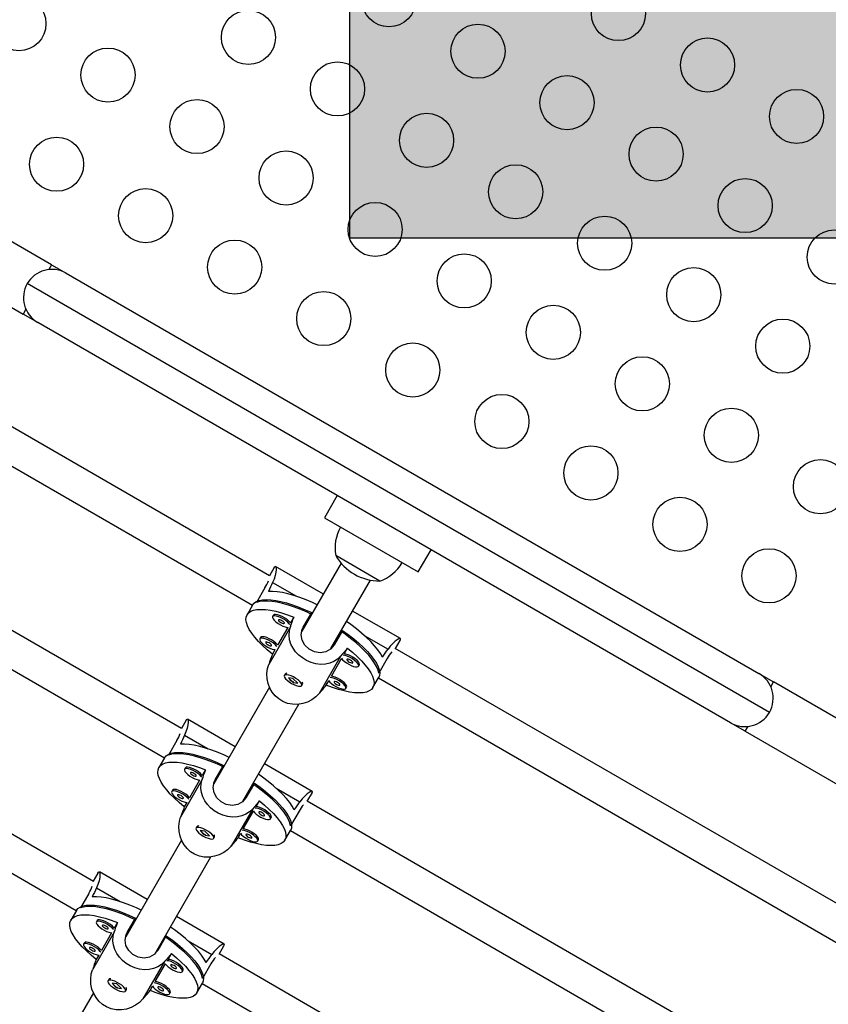
# Model space of a CAD drawing. Extents: x 1631 to 2613, y 1791 to 2459.
# Drawn here: x 1963 to 1978, y 2087 to 2105 of the extents above; entities that cross this region are included whole.
import ezdxf

# ---------------------------------------------------------------- set-up
doc = ezdxf.new("R2010")
doc.units = 0
doc.header["$LTSCALE"] = 0.125
doc.header["$MEASUREMENT"] = 0
doc.layers.add('CONTOUR', color=7, linetype='CONTINUOUS')
doc.layers.add('HAUTEUR-PLATE-FORME', color=7, linetype='CONTINUOUS')

msp = doc.modelspace()

# ---------------------------------------------------------------- hatches: boundary and pattern name
at = {"layer": 'HAUTEUR-PLATE-FORME', "true_color": 0xfcfcfc}
msp.add_hatch(color=7, dxfattribs=at).paths.add_polyline_path([(1969.29789, 2116.37818), (1987.5332, 2116.37818), (1987.5332, 2101.097), (1969.29789, 2101.097)])

# ---------------------------------------------------------------- linework, layer by layer
at = {"layer": 'CONTOUR'}
for p, q in [((1963.78641, 2100.60762), (1951.39082, 2107.76422)), ((1950.86582, 2106.85489), (1963.26141, 2099.69829)), ((1963.78641, 2100.60762), (1963.73484, 2100.5183)), ((1963.78641, 2100.60762), (1964.05705, 2100.45137)), ((1964.05705, 2100.45137), (1976.85794, 2093.06077)), ((1977.0501, 2092.34361), (1963.33988, 2100.25921)), ((1967.81704, 2094.86245), (1959.02249, 2099.93998)), ((1963.31298, 2099.78761), (1963.26141, 2099.69829)), ((1963.53205, 2099.54204), (1963.26141, 2099.69829)), ((1976.33294, 2092.15144), (1963.53205, 2099.54204)), ((1958.74889, 2099.37626), (1967.5012, 2094.32312)), ((1966.1892, 2092.04295), (1957.92821, 2096.81243)), ((1957.64637, 2096.25347), (1965.87336, 2091.50361)), ((1969.06647, 2096.34674), (1968.82897, 2095.93538)), ((1968.82897, 2095.93538), (1970.56102, 2094.93538)), ((1970.56102, 2094.93538), (1970.79852, 2095.34674)), ((1969.85094, 2094.768), (1969.03904, 2095.23675)), ((1967.90121, 2095.01596), (1967.8137, 2094.86438)), ((1968.8092, 2094.52614), (1967.92683, 2095.03558)), ((1969.13855, 2095.0966), (1968.41319, 2093.84024)), ((1968.95012, 2093.52023), (1969.67982, 2094.7841)), ((1967.73131, 2094.64034), (1967.57619, 2094.37165)), ((1967.87279, 2094.74144), (1968.31193, 2094.48791)), ((1967.50232, 2094.32507), (1967.39891, 2094.14594)), ((1967.88744, 2094.13802), (1967.87267, 2094.11243)), ((1968.26275, 2094.10385), (1968.20098, 2093.99688)), ((1968.43887, 2093.91597), (1968.594, 2094.18466)), ((1970.23283, 2093.70421), (1969.35046, 2094.21364)), ((1968.20002, 2093.92314), (1967.79921, 2093.22892)), ((1968.15167, 2093.91147), (1967.96358, 2093.58568)), ((1968.42279, 2093.88287), (1968.43405, 2093.87637)), ((1967.65004, 2093.72682), (1967.63526, 2093.70123)), ((1969.16233, 2093.85653), (1969.0072, 2093.58785)), ((1969.56599, 2093.76388), (1970.00512, 2093.51034)), ((1964.56135, 2089.22345), (1956.84144, 2093.68054)), ((1968.97532, 2093.56387), (1968.98314, 2093.55935)), ((1969.19621, 2093.42228), (1969.25798, 2093.52926)), ((1978.93286, 2088.44473), (1970.1378, 2093.52256)), ((1970.14114, 2093.52063), (1970.22866, 2093.67221)), ((1967.91427, 2093.50027), (1967.86728, 2093.41888)), ((1969.13284, 2093.38457), (1968.73203, 2092.69035)), ((1968.95881, 2093.01108), (1969.1469, 2093.33687)), ((1969.9883, 2093.33726), (1969.83318, 2093.06858)), ((1969.46045, 2093.19573), (1969.47522, 2093.22132)), ((1956.54327, 2093.131), (1964.24551, 2088.68411)), ((1968.10182, 2093.05092), (1968.08704, 2093.02534)), ((1968.12609, 2093.06418), (1968.12226, 2093.06339)), ((1968.24701, 2092.96974), (1968.16292, 2092.98184)), ((1968.16292, 2092.98184), (1968.25184, 2092.89343)), ((1968.33593, 2092.88133), (1968.24701, 2092.96974)), ((1969.72635, 2092.80219), (1969.82977, 2092.98132)), ((1969.82864, 2092.97937), (1978.58095, 2087.92622)), ((1976.85794, 2093.06077), (1977.12857, 2092.90452)), ((1967.81608, 2092.80601), (1966.78535, 2091.02074)), ((1968.25498, 2092.89889), (1968.25184, 2092.89343)), ((1968.25184, 2092.89343), (1968.33593, 2092.88133)), ((1968.4118, 2092.83784), (1968.42658, 2092.86342)), ((1968.42716, 2092.88736), (1968.42592, 2092.89108)), ((1968.86251, 2092.84428), (1968.9095, 2092.92567)), ((1969.22304, 2092.78453), (1969.23781, 2092.81012)), ((1977.077, 2092.8152), (1977.12857, 2092.90452)), ((1989.52417, 2085.74792), (1977.12857, 2092.90452)), ((1967.32228, 2090.70073), (1968.35761, 2092.49396)), ((1966.27337, 2092.19646), (1966.18586, 2092.04488)), ((1967.18136, 2091.70664), (1966.29899, 2092.21608)), ((1976.60357, 2091.99519), (1976.33294, 2092.15144)), ((1976.60357, 2091.99519), (1976.65514, 2092.08451)), ((1966.24495, 2091.92194), (1966.68409, 2091.66841)), ((1976.60357, 2091.99519), (1988.99917, 2084.83859)), ((1966.10347, 2091.82083), (1965.94835, 2091.55215)), ((1965.87448, 2091.50556), (1965.77106, 2091.32644)), ((1966.81103, 2091.09647), (1966.96616, 2091.36515)), ((1968.60499, 2090.8847), (1967.72262, 2091.39414)), ((1966.2596, 2091.31852), (1966.24483, 2091.29293)), ((1966.63491, 2091.28435), (1966.57314, 2091.17737)), ((1966.57217, 2091.10364), (1966.17137, 2090.40942)), ((1966.52383, 2091.09197), (1966.33574, 2090.76617)), ((1966.79495, 2091.06337), (1966.80621, 2091.05686)), ((1967.53449, 2091.03703), (1967.37936, 2090.76834)), ((1966.02219, 2090.90732), (1966.00742, 2090.88173)), ((1967.93815, 2090.94438), (1968.37728, 2090.69084)), ((1968.5133, 2090.70113), (1968.60081, 2090.85271)), ((1966.28643, 2090.68077), (1966.23944, 2090.59938)), ((1967.34748, 2090.74436), (1967.3553, 2090.73984)), ((1967.56837, 2090.60278), (1967.63014, 2090.70975)), ((1976.76953, 2085.93439), (1968.50996, 2090.70306)), ((1967.505, 2090.56507), (1967.10419, 2089.87085)), ((1967.33097, 2090.19158), (1967.51906, 2090.51737)), ((1968.36046, 2090.51776), (1968.20534, 2090.24908)), ((1966.47398, 2090.23142), (1966.4592, 2090.20583)), ((1966.49825, 2090.24468), (1966.49442, 2090.24389)), ((1967.8326, 2090.37622), (1967.84738, 2090.40181)), ((1966.61917, 2090.15024), (1966.53507, 2090.16234)), ((1966.53507, 2090.16234), (1966.624, 2090.07393)), ((1966.70809, 2090.06183), (1966.61917, 2090.15024)), ((1966.62714, 2090.07938), (1966.624, 2090.07393)), ((1966.624, 2090.07393), (1966.70809, 2090.06183)), ((1966.79932, 2090.06786), (1966.79808, 2090.07157)), ((1967.23467, 2090.02478), (1967.28166, 2090.10617)), ((1968.09851, 2089.98269), (1968.20192, 2090.16181)), ((1968.2008, 2090.15986), (1976.42778, 2085.41001)), ((1966.18824, 2089.9865), (1965.15751, 2088.20124)), ((1966.78396, 2090.01833), (1966.79874, 2090.04392)), ((1967.5952, 2089.96503), (1967.60997, 2089.99061)), ((1965.69444, 2087.88122), (1966.72977, 2089.67446)), ((1964.64553, 2089.37696), (1964.55801, 2089.22538)), ((1965.55352, 2088.88714), (1964.67115, 2089.39657)), ((1964.47563, 2089.00133), (1964.32051, 2088.73265)), ((1964.61711, 2089.10244), (1965.05625, 2088.8489)), ((1964.24664, 2088.68606), (1964.14322, 2088.50694)), ((1964.63176, 2088.49901), (1964.61699, 2088.47343)), ((1965.00706, 2088.46485), (1964.9453, 2088.35787)), ((1965.18319, 2088.27697), (1965.33832, 2088.54565)), ((1966.97715, 2088.0652), (1966.09478, 2088.57464)), ((1964.94433, 2088.28413), (1964.54353, 2087.58992)), ((1964.89599, 2088.27246), (1964.7079, 2087.94667)), ((1965.16711, 2088.24386), (1965.17837, 2088.23736)), ((1964.39435, 2088.08782), (1964.37958, 2088.06223)), ((1965.90665, 2088.21752), (1965.75152, 2087.94884)), ((1966.3103, 2088.12487), (1966.74944, 2087.87134)), ((1965.71963, 2087.92486), (1965.72746, 2087.92034)), ((1965.94053, 2087.78327), (1966.0023, 2087.89025)), ((1974.60203, 2083.42646), (1966.88212, 2087.88355)), ((1966.88546, 2087.88163), (1966.97297, 2088.03321)), ((1964.65859, 2087.86126), (1964.6116, 2087.77988)), ((1965.87716, 2087.74557), (1965.47635, 2087.05135)), ((1965.70313, 2087.37207), (1965.89122, 2087.69787)), ((1966.73262, 2087.69826), (1966.5775, 2087.42957)), ((1966.20476, 2087.55672), (1966.21954, 2087.58231)), ((1964.84614, 2087.41192), (1964.83136, 2087.38633)), ((1964.87041, 2087.42518), (1964.86658, 2087.42439)), ((1964.99133, 2087.33073), (1964.90723, 2087.34283)), ((1964.90723, 2087.34283), (1964.99615, 2087.25443)), ((1965.08025, 2087.24233), (1964.99133, 2087.33073)), ((1966.47067, 2087.16319), (1966.57408, 2087.34231)), ((1966.57296, 2087.34036), (1974.2752, 2082.89347)), ((1964.5604, 2087.167), (1963.52967, 2085.38173)), ((1964.9993, 2087.25988), (1964.99615, 2087.25443)), ((1964.99615, 2087.25443), (1965.08025, 2087.24233)), ((1965.15612, 2087.19883), (1965.1709, 2087.22442)), ((1965.17148, 2087.24835), (1965.17024, 2087.25207)), ((1965.60683, 2087.20528), (1965.65382, 2087.28667)), ((1965.96736, 2087.14552), (1965.98213, 2087.17111))]:
    msp.add_line(p, q, dxfattribs=at)
at = {"layer": 'CONTOUR', "flags": 128}
for points in [[(1967.90103, 2095.01437), (1967.91042, 2095.02925), (1967.9223, 2095.0369), (1967.93134, 2095.03027), (1967.93699, 2095.0106), (1967.93828, 2094.97677), (1967.93368, 2094.93121), (1967.921, 2094.87209), (1967.89916, 2094.80406), (1967.87279, 2094.74144)], [(1967.50232, 2094.32507), (1967.53059, 2094.36011), (1967.57064, 2094.38782), (1967.62203, 2094.40792), (1967.68425, 2094.42019), (1967.75665, 2094.42452), (1967.83847, 2094.42085), (1967.92887, 2094.40922), (1968.02691, 2094.38976), (1968.13157, 2094.36266), (1968.24178, 2094.32821), (1968.35638, 2094.28676), (1968.4742, 2094.23874), (1968.594, 2094.18466)], [(1968.6968, 2094.33146), (1968.61047, 2094.37139), (1968.49082, 2094.42226), (1968.37394, 2094.46664), (1968.26108, 2094.50408), (1968.1534, 2094.53418), (1968.05206, 2094.55663), (1967.95811, 2094.57118), (1967.87254, 2094.57769), (1967.79626, 2094.57608)], [(1967.86728, 2093.41888), (1967.77274, 2093.49799), (1967.68652, 2093.57686), (1967.60952, 2093.65463), (1967.54255, 2093.73051), (1967.48632, 2093.80369), (1967.44141, 2093.8734), (1967.4083, 2093.93891), (1967.38734, 2093.99953), (1967.37875, 2094.05462), (1967.38262, 2094.10359), (1967.39891, 2094.14594), (1967.42744, 2094.18122), (1967.46792, 2094.20906), (1967.51992, 2094.22917), (1967.5829, 2094.24132), (1967.65618, 2094.2454), (1967.73901, 2094.24137), (1967.8305, 2094.22926), (1967.9297, 2094.2092), (1968.03556, 2094.1814), (1968.14697, 2094.14617), (1968.26275, 2094.10385)], [(1968.59338, 2094.15234), (1968.50979, 2094.19104), (1968.39099, 2094.24169), (1968.27489, 2094.28596), (1968.16268, 2094.32341), (1968.05554, 2094.35365), (1967.95458, 2094.37637), (1967.86084, 2094.39132), (1967.77529, 2094.39836), (1967.69882, 2094.3974), (1967.63222, 2094.38847), (1967.57619, 2094.37165)], [(1967.87267, 2094.11243), (1967.87045, 2094.09469), (1967.88045, 2094.07131), (1967.90191, 2094.04403), (1967.93324, 2094.01487), (1967.97213, 2093.986), (1968.01568, 2093.95954), (1968.06067, 2093.93747), (1968.10375, 2093.92143), (1968.14175, 2093.9126), (1968.15783, 2093.91111)], [(1968.18959, 2093.96613), (1968.18027, 2093.97932), (1968.15362, 2094.00781), (1968.11818, 2094.0371), (1968.07658, 2094.06503), (1968.03189, 2094.08952), (1967.98744, 2094.10875), (1967.94652, 2094.12131), (1967.91217, 2094.12625), (1967.88692, 2094.12322), (1967.87267, 2094.11243)], [(1968.20098, 2093.99688), (1968.19504, 2094.00491), (1968.1684, 2094.0334), (1968.13296, 2094.06269), (1968.09135, 2094.09061), (1968.04667, 2094.1151), (1968.00222, 2094.13434), (1967.96129, 2094.1469), (1967.92694, 2094.15184), (1967.9017, 2094.14881), (1967.88744, 2094.13802)], [(1967.98092, 2094.04993), (1967.98115, 2094.04081), (1967.98958, 2094.02832), (1968.00493, 2094.01436), (1968.02487, 2094.00106), (1968.04636, 2093.99044), (1968.06613, 2093.98412), (1968.08116, 2093.98307), (1968.08917, 2093.98743), (1968.08895, 2093.99655), (1968.08051, 2094.00904), (1968.06516, 2094.023), (1968.04522, 2094.0363), (1968.02373, 2094.04692), (1968.00397, 2094.05324), (1967.98893, 2094.0543), (1967.98092, 2094.04993)], [(1969.13284, 2093.38457), (1969.07289, 2093.3271), (1969.0044, 2093.28241), (1968.92926, 2093.25133), (1968.84892, 2093.23367), (1968.76061, 2093.22967), (1968.67027, 2093.24022), (1968.58175, 2093.26458), (1968.49609, 2093.30185), (1968.42145, 2093.34729), (1968.35387, 2093.40157), (1968.29633, 2093.46212), (1968.24882, 2093.52834), (1968.21085, 2093.60296), (1968.18618, 2093.68105), (1968.17564, 2093.766), (1968.18162, 2093.85167), (1968.20002, 2093.92314)], [(1969.0072, 2093.58785), (1968.94198, 2093.51058), (1968.85462, 2093.46181), (1968.75191, 2093.44532), (1968.64417, 2093.46341), (1968.54639, 2093.51265), (1968.46915, 2093.58547), (1968.41847, 2093.67589), (1968.40079, 2093.77752), (1968.42082, 2093.87883), (1968.43887, 2093.91597)], [(1969.90018, 2093.36138), (1969.86343, 2093.42825), (1969.81501, 2093.4991), (1969.75543, 2093.57318), (1969.68532, 2093.64973), (1969.60542, 2093.72792), (1969.51656, 2093.80695), (1969.41969, 2093.88597), (1969.31581, 2093.96416), (1969.23806, 2094.01896)], [(1967.63526, 2093.70123), (1967.63305, 2093.68349), (1967.64304, 2093.66012), (1967.6645, 2093.63284), (1967.69584, 2093.60368), (1967.73472, 2093.5748), (1967.77827, 2093.54834), (1967.82326, 2093.52627), (1967.86635, 2093.51023), (1967.90434, 2093.5014), (1967.92043, 2093.49992)], [(1967.95219, 2093.55493), (1967.94286, 2093.56812), (1967.91622, 2093.59661), (1967.88078, 2093.6259), (1967.83917, 2093.65383), (1967.79449, 2093.67832), (1967.75004, 2093.69755), (1967.70912, 2093.71011), (1967.67476, 2093.71505), (1967.64952, 2093.71202), (1967.63526, 2093.70123)], [(1967.96358, 2093.58568), (1967.95764, 2093.59371), (1967.93099, 2093.6222), (1967.89555, 2093.65149), (1967.85395, 2093.67942), (1967.80926, 2093.70391), (1967.76481, 2093.72314), (1967.72389, 2093.7357), (1967.68953, 2093.74064), (1967.66429, 2093.73761), (1967.65004, 2093.72682)], [(1969.83318, 2093.06858), (1969.81973, 2093.12552), (1969.79416, 2093.18766), (1969.75675, 2093.25436), (1969.70789, 2093.32493), (1969.64807, 2093.39863), (1969.57791, 2093.47471), (1969.49815, 2093.55238), (1969.40962, 2093.63082), (1969.31322, 2093.70924), (1969.20996, 2093.7868), (1969.13465, 2093.83984)], [(1969.16233, 2093.85653), (1969.26907, 2093.77982), (1969.36956, 2093.7018), (1969.46276, 2093.62328), (1969.5477, 2093.54506), (1969.6235, 2093.46797), (1969.68937, 2093.39279), (1969.74464, 2093.32032), (1969.78873, 2093.25129), (1969.82118, 2093.18644), (1969.84166, 2093.12642), (1969.84995, 2093.07186), (1969.84598, 2093.02332), (1969.82977, 2092.98132)], [(1970.22737, 2093.67126), (1970.23556, 2093.68683), (1970.23624, 2093.70094), (1970.22599, 2093.70546), (1970.20612, 2093.70052), (1970.17618, 2093.68472), (1970.13903, 2093.65795), (1970.09416, 2093.61741), (1970.04617, 2093.56449), (1970.00512, 2093.51034)], [(1967.74352, 2093.63873), (1967.74374, 2093.62961), (1967.75217, 2093.61712), (1967.76753, 2093.60316), (1967.78747, 2093.58986), (1967.80896, 2093.57924), (1967.82872, 2093.57293), (1967.84375, 2093.57187), (1967.85177, 2093.57623), (1967.85154, 2093.58536), (1967.84311, 2093.59785), (1967.82775, 2093.6118), (1967.80782, 2093.6251), (1967.78633, 2093.63572), (1967.76656, 2093.64204), (1967.75153, 2093.6431), (1967.74352, 2093.63873)], [(1969.25798, 2093.52926), (1969.35251, 2093.45014), (1969.43873, 2093.37128), (1969.51573, 2093.2935), (1969.5827, 2093.21762), (1969.63894, 2093.14444), (1969.68385, 2093.07473), (1969.71695, 2093.00922), (1969.73791, 2092.94861), (1969.7465, 2092.89352), (1969.74264, 2092.84455), (1969.72635, 2092.80219), (1969.69781, 2092.76691), (1969.65733, 2092.73907), (1969.60533, 2092.71897), (1969.54236, 2092.70682), (1969.46907, 2092.70273), (1969.38625, 2092.70677), (1969.29475, 2092.71888), (1969.19555, 2092.73894), (1969.0897, 2092.76673), (1968.97829, 2092.80197), (1968.86251, 2092.84428)], [(1969.14352, 2093.34203), (1969.16493, 2093.31483), (1969.19626, 2093.28567), (1969.23514, 2093.25679), (1969.2787, 2093.23034), (1969.32368, 2093.20827), (1969.36677, 2093.19222), (1969.40476, 2093.18339), (1969.43484, 2093.18243), (1969.45478, 2093.1894), (1969.46309, 2093.2038), (1969.45916, 2093.22455), (1969.44329, 2093.25012), (1969.41664, 2093.2786), (1969.3812, 2093.3079), (1969.3396, 2093.33582), (1969.29491, 2093.36031), (1969.25046, 2093.37955), (1969.20954, 2093.3921), (1969.17528, 2093.39704)], [(1969.47522, 2093.22132), (1969.47786, 2093.22939), (1969.47394, 2093.25014), (1969.45806, 2093.27571), (1969.43142, 2093.30419), (1969.39598, 2093.33348), (1969.35437, 2093.36141), (1969.30969, 2093.3859), (1969.26523, 2093.40514), (1969.22431, 2093.41769), (1969.19621, 2093.42228)], [(1969.24394, 2093.32073), (1969.24417, 2093.31161), (1969.2526, 2093.29911), (1969.26795, 2093.28516), (1969.28789, 2093.27186), (1969.30938, 2093.26124), (1969.32914, 2093.25492), (1969.34418, 2093.25386), (1969.35219, 2093.25823), (1969.35197, 2093.26735), (1969.34353, 2093.27984), (1969.32818, 2093.2938), (1969.30824, 2093.3071), (1969.28675, 2093.31772), (1969.26699, 2093.32404), (1969.25195, 2093.32509), (1969.24394, 2093.32073)], [(1968.73203, 2092.69035), (1968.66887, 2092.6273), (1968.59558, 2092.57432), (1968.51467, 2092.53322), (1968.42817, 2092.50492), (1968.33372, 2092.49026), (1968.23817, 2092.4918), (1968.14606, 2092.50996), (1968.05871, 2092.54428), (1967.9844, 2092.5903), (1967.91893, 2092.64822), (1967.86501, 2092.71506), (1967.8223, 2092.78958), (1967.7902, 2092.87437), (1967.77165, 2092.96306), (1967.76716, 2093.05849), (1967.77805, 2093.15267), (1967.79921, 2093.22892)], [(1968.37557, 2092.91344), (1968.3421, 2092.94273), (1968.30176, 2092.9712), (1968.25754, 2092.99673), (1968.21272, 2093.01743), (1968.17062, 2093.03176), (1968.13436, 2093.03866), (1968.10664, 2093.03762), (1968.0895, 2093.02872), (1968.08423, 2093.01261), (1968.09121, 2092.9905), (1968.10992, 2092.96401), (1968.13898, 2092.93512), (1968.17623, 2092.90597), (1968.21891, 2092.87871), (1968.26385, 2092.85538), (1968.30772, 2092.8377), (1968.34727, 2092.82698), (1968.37956, 2092.82402), (1968.4022, 2092.82904), (1968.41351, 2092.84166), (1968.41265, 2092.86096), (1968.39968, 2092.88549), (1968.37557, 2092.91344)], [(1968.90611, 2092.93083), (1968.92752, 2092.90363), (1968.95885, 2092.87447), (1968.99774, 2092.84559), (1969.04129, 2092.81914), (1969.08628, 2092.79707), (1969.12937, 2092.78103), (1969.16736, 2092.77219), (1969.19744, 2092.77123), (1969.21737, 2092.7782), (1969.22568, 2092.7926), (1969.22176, 2092.81335), (1969.20588, 2092.83892), (1969.17924, 2092.8674), (1969.1438, 2092.8967), (1969.10219, 2092.92462), (1969.05751, 2092.94911), (1969.01305, 2092.96835), (1968.97213, 2092.9809), (1968.93788, 2092.98585)], [(1969.23781, 2092.81012), (1969.24046, 2092.81819), (1969.23653, 2092.83894), (1969.22066, 2092.86451), (1969.19401, 2092.89299), (1969.15857, 2092.92229), (1969.11697, 2092.95021), (1969.07228, 2092.9747), (1969.02783, 2092.99394), (1968.98691, 2093.00649), (1968.95881, 2093.01108)], [(1968.2622, 2092.89854), (1968.25724, 2092.90019), (1968.23712, 2092.91027)], [(1969.00653, 2092.90953), (1969.00676, 2092.90041), (1969.01519, 2092.88792), (1969.03055, 2092.87396), (1969.05049, 2092.86066), (1969.07197, 2092.85004), (1969.09174, 2092.84372), (1969.10677, 2092.84266), (1969.11479, 2092.84703), (1969.11456, 2092.85615), (1969.10613, 2092.86864), (1969.09077, 2092.8826), (1969.07083, 2092.8959), (1969.04935, 2092.90652), (1969.02958, 2092.91284), (1969.01455, 2092.91389), (1969.00653, 2092.90953)], [(1966.27319, 2092.19487), (1966.28258, 2092.20975), (1966.29446, 2092.21739), (1966.3035, 2092.21077), (1966.30915, 2092.1911), (1966.31044, 2092.15727), (1966.30584, 2092.11171), (1966.29316, 2092.05258), (1966.27132, 2091.98456), (1966.24495, 2091.92194)], [(1967.06896, 2091.51195), (1966.98263, 2091.55189), (1966.86298, 2091.60275), (1966.7461, 2091.64714), (1966.63324, 2091.68458), (1966.52556, 2091.71468), (1966.42422, 2091.73712), (1966.33027, 2091.75168), (1966.2447, 2091.75819), (1966.16842, 2091.75658)], [(1965.87448, 2091.50556), (1965.90275, 2091.5406), (1965.9428, 2091.56832), (1965.99419, 2091.58842), (1966.05641, 2091.60069), (1966.12881, 2091.60502), (1966.21063, 2091.60135), (1966.30103, 2091.58972), (1966.39907, 2091.57026), (1966.50373, 2091.54316), (1966.61394, 2091.5087), (1966.72854, 2091.46726), (1966.84636, 2091.41924), (1966.96616, 2091.36515)], [(1966.96554, 2091.33283), (1966.88195, 2091.37154), (1966.76315, 2091.42218), (1966.64705, 2091.46646), (1966.53484, 2091.50391), (1966.4277, 2091.53415), (1966.32674, 2091.55687), (1966.233, 2091.57182), (1966.14745, 2091.57885), (1966.07098, 2091.5779), (1966.00438, 2091.56897), (1965.94835, 2091.55215)], [(1966.23944, 2090.59938), (1966.1449, 2090.67849), (1966.05868, 2090.75735), (1965.98168, 2090.83513), (1965.91471, 2090.91101), (1965.85848, 2090.98419), (1965.81357, 2091.0539), (1965.78046, 2091.11941), (1965.7595, 2091.18003), (1965.75091, 2091.23511), (1965.75478, 2091.28409), (1965.77106, 2091.32644), (1965.7996, 2091.36172), (1965.84008, 2091.38956), (1965.89208, 2091.40966), (1965.95506, 2091.42182), (1966.02834, 2091.4259), (1966.11117, 2091.42187), (1966.20266, 2091.40976), (1966.30186, 2091.3897), (1966.40772, 2091.3619), (1966.51912, 2091.32666), (1966.63491, 2091.28435)], [(1966.57314, 2091.17737), (1966.5672, 2091.18541), (1966.54056, 2091.21389), (1966.50512, 2091.24319), (1966.46351, 2091.27111), (1966.41883, 2091.2956), (1966.37438, 2091.31484), (1966.33345, 2091.32739), (1966.2991, 2091.33234), (1966.27386, 2091.3293), (1966.2596, 2091.31852)], [(1966.24483, 2091.29293), (1966.24261, 2091.27519), (1966.25261, 2091.25181), (1966.27407, 2091.22453), (1966.3054, 2091.19537), (1966.34429, 2091.16649), (1966.38784, 2091.14004), (1966.43282, 2091.11797), (1966.47591, 2091.10192), (1966.5139, 2091.09309), (1966.52999, 2091.09161)], [(1966.56175, 2091.14663), (1966.55243, 2091.15982), (1966.52578, 2091.1883), (1966.49034, 2091.2176), (1966.44874, 2091.24552), (1966.40405, 2091.27001), (1966.3596, 2091.28925), (1966.31868, 2091.3018), (1966.28432, 2091.30675), (1966.25908, 2091.30371), (1966.24483, 2091.29293)], [(1966.35308, 2091.23043), (1966.35331, 2091.22131), (1966.36174, 2091.20881), (1966.37709, 2091.19486), (1966.39703, 2091.18156), (1966.41852, 2091.17094), (1966.43829, 2091.16462), (1966.45332, 2091.16356), (1966.46133, 2091.16793), (1966.46111, 2091.17705), (1966.45267, 2091.18954), (1966.43732, 2091.2035), (1966.41738, 2091.2168), (1966.39589, 2091.22742), (1966.37613, 2091.23374), (1966.36109, 2091.23479), (1966.35308, 2091.23043)], [(1968.27234, 2090.54188), (1968.23559, 2090.60874), (1968.18717, 2090.67959), (1968.12759, 2090.75368), (1968.05748, 2090.83022), (1967.97758, 2090.90842), (1967.88872, 2090.98745), (1967.79184, 2091.06647), (1967.68797, 2091.14466), (1967.61022, 2091.19945)], [(1967.505, 2090.56507), (1967.44505, 2090.50759), (1967.37656, 2090.4629), (1967.30142, 2090.43182), (1967.22108, 2090.41416), (1967.13277, 2090.41016), (1967.04243, 2090.42072), (1966.9539, 2090.44507), (1966.86825, 2090.48235), (1966.7936, 2090.52778), (1966.72603, 2090.58206), (1966.66849, 2090.64262), (1966.62098, 2090.70884), (1966.58301, 2090.78346), (1966.55834, 2090.86155), (1966.5478, 2090.9465), (1966.55377, 2091.03216), (1966.57217, 2091.10364)], [(1967.37936, 2090.76834), (1967.31414, 2090.69108), (1967.22678, 2090.64231), (1967.12407, 2090.62582), (1967.01633, 2090.64391), (1966.91855, 2090.69315), (1966.84131, 2090.76597), (1966.79063, 2090.85639), (1966.77295, 2090.95802), (1966.79298, 2091.05932), (1966.81103, 2091.09647)], [(1968.20534, 2090.24908), (1968.19189, 2090.30601), (1968.16632, 2090.36815), (1968.12891, 2090.43485), (1968.08005, 2090.50542), (1968.02022, 2090.57913), (1967.95007, 2090.65521), (1967.87031, 2090.73288), (1967.78178, 2090.81132), (1967.68538, 2090.88973), (1967.58212, 2090.9673), (1967.50681, 2091.02033)], [(1967.53449, 2091.03703), (1967.64123, 2090.96032), (1967.74172, 2090.8823), (1967.83492, 2090.80377), (1967.91986, 2090.72556), (1967.99566, 2090.64846), (1968.06153, 2090.57329), (1968.1168, 2090.50082), (1968.16089, 2090.43179), (1968.19334, 2090.36693), (1968.21382, 2090.30691), (1968.22211, 2090.25235), (1968.21813, 2090.20382), (1968.20192, 2090.16181)], [(1966.00742, 2090.88173), (1966.00521, 2090.86399), (1966.0152, 2090.84061), (1966.03666, 2090.81333), (1966.068, 2090.78417), (1966.10688, 2090.75529), (1966.15043, 2090.72884), (1966.19542, 2090.70677), (1966.23851, 2090.69073), (1966.2765, 2090.68189), (1966.29258, 2090.68041)], [(1966.32435, 2090.73543), (1966.31502, 2090.74862), (1966.28838, 2090.77711), (1966.25294, 2090.8064), (1966.21133, 2090.83432), (1966.16665, 2090.85881), (1966.1222, 2090.87805), (1966.08127, 2090.89061), (1966.04692, 2090.89555), (1966.02168, 2090.89252), (1966.00742, 2090.88173)], [(1966.33574, 2090.76617), (1966.3298, 2090.77421), (1966.30315, 2090.80269), (1966.26771, 2090.83199), (1966.22611, 2090.85991), (1966.18142, 2090.8844), (1966.13697, 2090.90364), (1966.09605, 2090.91619), (1966.06169, 2090.92114), (1966.03645, 2090.91811), (1966.02219, 2090.90732)], [(1966.11567, 2090.81923), (1966.1159, 2090.81011), (1966.12433, 2090.79762), (1966.13969, 2090.78366), (1966.15963, 2090.77036), (1966.18111, 2090.75974), (1966.20088, 2090.75342), (1966.21591, 2090.75237), (1966.22393, 2090.75673), (1966.2237, 2090.76585), (1966.21527, 2090.77834), (1966.19991, 2090.7923), (1966.17998, 2090.8056), (1966.15849, 2090.81622), (1966.13872, 2090.82254), (1966.12369, 2090.82359), (1966.11567, 2090.81923)], [(1968.59953, 2090.85175), (1968.60772, 2090.86733), (1968.6084, 2090.88144), (1968.59814, 2090.88596), (1968.57828, 2090.88101), (1968.54834, 2090.86522), (1968.51119, 2090.83845), (1968.46632, 2090.79791), (1968.41833, 2090.74498), (1968.37728, 2090.69084)], [(1967.63014, 2090.70975), (1967.72467, 2090.63064), (1967.81089, 2090.55178), (1967.88789, 2090.474), (1967.95486, 2090.39812), (1968.0111, 2090.32494), (1968.05601, 2090.25523), (1968.08911, 2090.18972), (1968.11007, 2090.12911), (1968.11866, 2090.07402), (1968.1148, 2090.02504), (1968.09851, 2089.98269), (1968.06997, 2089.94741), (1968.02949, 2089.91957), (1967.97749, 2089.89947), (1967.91452, 2089.88731), (1967.84123, 2089.88323), (1967.75841, 2089.88727), (1967.66691, 2089.89938), (1967.56771, 2089.91944), (1967.46185, 2089.94723), (1967.35045, 2089.98247), (1967.23467, 2090.02478)], [(1967.84738, 2090.40181), (1967.85002, 2090.40989), (1967.84609, 2090.43064), (1967.83022, 2090.4562), (1967.80358, 2090.48469), (1967.76814, 2090.51398), (1967.72653, 2090.54191), (1967.68184, 2090.5664), (1967.63739, 2090.58563), (1967.59647, 2090.59819), (1967.56837, 2090.60278)], [(1967.51568, 2090.52252), (1967.53709, 2090.49533), (1967.56842, 2090.46617), (1967.6073, 2090.43729), (1967.65086, 2090.41083), (1967.69584, 2090.38877), (1967.73893, 2090.37272), (1967.77692, 2090.36389), (1967.807, 2090.36292), (1967.82694, 2090.3699), (1967.83525, 2090.3843), (1967.83132, 2090.40505), (1967.81545, 2090.43061), (1967.7888, 2090.4591), (1967.75336, 2090.48839), (1967.71176, 2090.51632), (1967.66707, 2090.54081), (1967.62262, 2090.56004), (1967.5817, 2090.5726), (1967.54744, 2090.57754)], [(1967.6161, 2090.50122), (1967.61632, 2090.4921), (1967.62476, 2090.47961), (1967.64011, 2090.46565), (1967.66005, 2090.45235), (1967.68154, 2090.44174), (1967.7013, 2090.43542), (1967.71634, 2090.43436), (1967.72435, 2090.43872), (1967.72412, 2090.44785), (1967.71569, 2090.46034), (1967.70034, 2090.4743), (1967.6804, 2090.4876), (1967.65891, 2090.49821), (1967.63915, 2090.50453), (1967.62411, 2090.50559), (1967.6161, 2090.50122)], [(1967.10419, 2089.87085), (1967.04102, 2089.8078), (1966.96774, 2089.75481), (1966.88682, 2089.71372), (1966.80033, 2089.68541), (1966.70588, 2089.67075), (1966.61033, 2089.6723), (1966.51822, 2089.69045), (1966.43087, 2089.72478), (1966.35655, 2089.77079), (1966.29109, 2089.82872), (1966.23717, 2089.89555), (1966.19445, 2089.97008), (1966.16236, 2090.05487), (1966.14381, 2090.14356), (1966.13932, 2090.23899), (1966.15021, 2090.33317), (1966.17137, 2090.40942)], [(1966.74773, 2090.09393), (1966.71426, 2090.12323), (1966.67392, 2090.1517), (1966.6297, 2090.17723), (1966.58488, 2090.19793), (1966.54278, 2090.21226), (1966.50652, 2090.21916), (1966.4788, 2090.21812), (1966.46166, 2090.20922), (1966.45639, 2090.19311), (1966.46337, 2090.171), (1966.48208, 2090.14451), (1966.51114, 2090.11562), (1966.54839, 2090.08646), (1966.59107, 2090.05921), (1966.63601, 2090.03588), (1966.67988, 2090.0182), (1966.71943, 2090.00748), (1966.75172, 2090.00452), (1966.77436, 2090.00954), (1966.78567, 2090.02216), (1966.78481, 2090.04145), (1966.77184, 2090.06598), (1966.74773, 2090.09393)], [(1966.63436, 2090.07904), (1966.6294, 2090.08068), (1966.60928, 2090.09077)], [(1967.27827, 2090.11133), (1967.29968, 2090.08413), (1967.33101, 2090.05497), (1967.3699, 2090.02609), (1967.41345, 2089.99964), (1967.45844, 2089.97757), (1967.50152, 2089.96152), (1967.53952, 2089.95269), (1967.5696, 2089.95173), (1967.58953, 2089.9587), (1967.59784, 2089.9731), (1967.59392, 2089.99385), (1967.57804, 2090.01942), (1967.5514, 2090.0479), (1967.51596, 2090.07719), (1967.47435, 2090.10512), (1967.42967, 2090.12961), (1967.38521, 2090.14885), (1967.34429, 2090.1614), (1967.31004, 2090.16634)], [(1967.60997, 2089.99061), (1967.61262, 2089.99869), (1967.60869, 2090.01944), (1967.59281, 2090.045), (1967.56617, 2090.07349), (1967.53073, 2090.10278), (1967.48912, 2090.13071), (1967.44444, 2090.1552), (1967.39999, 2090.17443), (1967.35907, 2090.18699), (1967.33097, 2090.19158)], [(1967.37869, 2090.09003), (1967.37892, 2090.0809), (1967.38735, 2090.06841), (1967.40271, 2090.05445), (1967.42265, 2090.04115), (1967.44413, 2090.03054), (1967.4639, 2090.02422), (1967.47893, 2090.02316), (1967.48695, 2090.02753), (1967.48672, 2090.03665), (1967.47829, 2090.04914), (1967.46293, 2090.0631), (1967.44299, 2090.0764), (1967.42151, 2090.08702), (1967.40174, 2090.09333), (1967.38671, 2090.09439), (1967.37869, 2090.09003)], [(1964.64535, 2089.37536), (1964.65474, 2089.39025), (1964.66662, 2089.39789), (1964.67566, 2089.39127), (1964.68131, 2089.3716), (1964.6826, 2089.33776), (1964.67799, 2089.29221), (1964.66532, 2089.23308), (1964.64348, 2089.16506), (1964.61711, 2089.10244)], [(1964.24664, 2088.68606), (1964.27491, 2088.7211), (1964.31496, 2088.74881), (1964.36635, 2088.76891), (1964.42857, 2088.78119), (1964.50096, 2088.78551), (1964.58279, 2088.78184), (1964.67319, 2088.77022), (1964.77123, 2088.75075), (1964.87589, 2088.72365), (1964.9861, 2088.6892), (1965.1007, 2088.64775), (1965.21851, 2088.59974), (1965.33832, 2088.54565)], [(1965.44112, 2088.69245), (1965.35479, 2088.73239), (1965.23514, 2088.78325), (1965.11826, 2088.82763), (1965.00539, 2088.86507), (1964.89772, 2088.89518), (1964.79638, 2088.91762), (1964.70243, 2088.93217), (1964.61686, 2088.93868), (1964.54058, 2088.93708)], [(1964.6116, 2087.77988), (1964.51706, 2087.85899), (1964.43084, 2087.93785), (1964.35384, 2088.01563), (1964.28687, 2088.09151), (1964.23063, 2088.16469), (1964.18573, 2088.2344), (1964.15262, 2088.29991), (1964.13166, 2088.36052), (1964.12307, 2088.41561), (1964.12694, 2088.46459), (1964.14322, 2088.50694), (1964.17176, 2088.54222), (1964.21224, 2088.57006), (1964.26424, 2088.59016), (1964.32722, 2088.60232), (1964.4005, 2088.6064), (1964.48333, 2088.60236), (1964.57482, 2088.59025), (1964.67402, 2088.57019), (1964.77988, 2088.5424), (1964.89128, 2088.50716), (1965.00706, 2088.46485)], [(1965.3377, 2088.51333), (1965.25411, 2088.55204), (1965.13531, 2088.60268), (1965.0192, 2088.64696), (1964.907, 2088.68441), (1964.79986, 2088.71465), (1964.6989, 2088.73736), (1964.60516, 2088.75232), (1964.51961, 2088.75935), (1964.44314, 2088.7584), (1964.37654, 2088.74947), (1964.32051, 2088.73265)], [(1964.61699, 2088.47343), (1964.61477, 2088.45569), (1964.62477, 2088.43231), (1964.64623, 2088.40503), (1964.67756, 2088.37587), (1964.71645, 2088.34699), (1964.76, 2088.32054), (1964.80498, 2088.29847), (1964.84807, 2088.28242), (1964.88606, 2088.27359), (1964.90215, 2088.27211)], [(1964.93391, 2088.32713), (1964.92459, 2088.34032), (1964.89794, 2088.3688), (1964.8625, 2088.39809), (1964.8209, 2088.42602), (1964.77621, 2088.45051), (1964.73176, 2088.46975), (1964.69084, 2088.4823), (1964.65648, 2088.48725), (1964.63124, 2088.48421), (1964.61699, 2088.47343)], [(1964.9453, 2088.35787), (1964.93936, 2088.3659), (1964.91272, 2088.39439), (1964.87728, 2088.42368), (1964.83567, 2088.45161), (1964.79099, 2088.4761), (1964.74653, 2088.49533), (1964.70561, 2088.50789), (1964.67126, 2088.51283), (1964.64602, 2088.5098), (1964.63176, 2088.49901)], [(1964.72524, 2088.41093), (1964.72547, 2088.4018), (1964.7339, 2088.38931), (1964.74925, 2088.37535), (1964.76919, 2088.36205), (1964.79068, 2088.35144), (1964.81044, 2088.34512), (1964.82548, 2088.34406), (1964.83349, 2088.34843), (1964.83327, 2088.35755), (1964.82483, 2088.37004), (1964.80948, 2088.384), (1964.78954, 2088.3973), (1964.76805, 2088.40791), (1964.74829, 2088.41423), (1964.73325, 2088.41529), (1964.72524, 2088.41093)], [(1965.87716, 2087.74557), (1965.81721, 2087.68809), (1965.74872, 2087.6434), (1965.67358, 2087.61232), (1965.59324, 2087.59466), (1965.50493, 2087.59066), (1965.41459, 2087.60121), (1965.32606, 2087.62557), (1965.24041, 2087.66285), (1965.16576, 2087.70828), (1965.09819, 2087.76256), (1965.04065, 2087.82311), (1964.99314, 2087.88933), (1964.95517, 2087.96395), (1964.9305, 2088.04205), (1964.91996, 2088.127), (1964.92593, 2088.21266), (1964.94433, 2088.28413)], [(1965.75152, 2087.94884), (1965.6863, 2087.87158), (1965.59894, 2087.82281), (1965.49623, 2087.80632), (1965.38849, 2087.82441), (1965.2907, 2087.87364), (1965.21347, 2087.94646), (1965.16279, 2088.03689), (1965.14511, 2088.13852), (1965.16514, 2088.23982), (1965.18319, 2088.27697)], [(1966.6445, 2087.72237), (1966.60775, 2087.78924), (1966.55933, 2087.86009), (1966.49975, 2087.93418), (1966.42964, 2088.01072), (1966.34974, 2088.08892), (1966.26088, 2088.16794), (1966.164, 2088.24697), (1966.06013, 2088.32516), (1965.98238, 2088.37995)], [(1964.37958, 2088.06223), (1964.37737, 2088.04449), (1964.38736, 2088.02111), (1964.40882, 2087.99383), (1964.44015, 2087.96467), (1964.47904, 2087.93579), (1964.52259, 2087.90934), (1964.56758, 2087.88727), (1964.61067, 2087.87122), (1964.64866, 2087.86239), (1964.66474, 2087.86091)], [(1964.69651, 2087.91593), (1964.68718, 2087.92912), (1964.66054, 2087.9576), (1964.6251, 2087.9869), (1964.58349, 2088.01482), (1964.53881, 2088.03931), (1964.49436, 2088.05855), (1964.45343, 2088.0711), (1964.41908, 2088.07605), (1964.39384, 2088.07301), (1964.37958, 2088.06223)], [(1964.7079, 2087.94667), (1964.70196, 2087.95471), (1964.67531, 2087.98319), (1964.63987, 2088.01248), (1964.59827, 2088.04041), (1964.55358, 2088.0649), (1964.50913, 2088.08414), (1964.46821, 2088.09669), (1964.43385, 2088.10164), (1964.40861, 2088.0986), (1964.39435, 2088.08782)], [(1966.5775, 2087.42957), (1966.56404, 2087.48651), (1966.53848, 2087.54865), (1966.50107, 2087.61535), (1966.4522, 2087.68592), (1966.39238, 2087.75963), (1966.32223, 2087.83571), (1966.24247, 2087.91337), (1966.15394, 2087.99182), (1966.05754, 2088.07023), (1965.95428, 2088.14779), (1965.87896, 2088.20083)], [(1965.90665, 2088.21752), (1966.01339, 2088.14082), (1966.11388, 2088.0628), (1966.20708, 2087.98427), (1966.29202, 2087.90606), (1966.36782, 2087.82896), (1966.43369, 2087.75379), (1966.48896, 2087.68131), (1966.53305, 2087.61229), (1966.5655, 2087.54743), (1966.58598, 2087.48741), (1966.59427, 2087.43285), (1966.59029, 2087.38432), (1966.57408, 2087.34231)], [(1966.97169, 2088.03225), (1966.97988, 2088.04782), (1966.98056, 2088.06194), (1966.9703, 2088.06645), (1966.95044, 2088.06151), (1966.9205, 2088.04571), (1966.88335, 2088.01895), (1966.83848, 2087.97841), (1966.79049, 2087.92548), (1966.74944, 2087.87134)], [(1964.48783, 2087.99973), (1964.48806, 2087.9906), (1964.49649, 2087.97811), (1964.51185, 2087.96416), (1964.53179, 2087.95086), (1964.55327, 2087.94024), (1964.57304, 2087.93392), (1964.58807, 2087.93286), (1964.59609, 2087.93723), (1964.59586, 2087.94635), (1964.58743, 2087.95884), (1964.57207, 2087.9728), (1964.55213, 2087.9861), (1964.53065, 2087.99672), (1964.51088, 2088.00303), (1964.49585, 2088.00409), (1964.48783, 2087.99973)], [(1966.0023, 2087.89025), (1966.09683, 2087.81114), (1966.18305, 2087.73228), (1966.26005, 2087.6545), (1966.32702, 2087.57862), (1966.38326, 2087.50544), (1966.42816, 2087.43573), (1966.46127, 2087.37022), (1966.48223, 2087.3096), (1966.49082, 2087.25452), (1966.48695, 2087.20554), (1966.47067, 2087.16319), (1966.44213, 2087.12791), (1966.40165, 2087.10007), (1966.34965, 2087.07997), (1966.28668, 2087.06781), (1966.21339, 2087.06373), (1966.13056, 2087.06776), (1966.03907, 2087.07987), (1965.93987, 2087.09993), (1965.83401, 2087.12773), (1965.72261, 2087.16297), (1965.60683, 2087.20528)], [(1965.88784, 2087.70302), (1965.90924, 2087.67582), (1965.94058, 2087.64666), (1965.97946, 2087.61779), (1966.02301, 2087.59133), (1966.068, 2087.56926), (1966.11109, 2087.55322), (1966.14908, 2087.54439), (1966.17916, 2087.54342), (1966.1991, 2087.5504), (1966.20741, 2087.56479), (1966.20348, 2087.58554), (1966.18761, 2087.61111), (1966.16096, 2087.6396), (1966.12552, 2087.66889), (1966.08392, 2087.69682), (1966.03923, 2087.72131), (1965.99478, 2087.74054), (1965.95386, 2087.7531), (1965.9196, 2087.75804)], [(1966.21954, 2087.58231), (1966.22218, 2087.59038), (1966.21825, 2087.61113), (1966.20238, 2087.6367), (1966.17573, 2087.66519), (1966.1403, 2087.69448), (1966.09869, 2087.72241), (1966.054, 2087.74689), (1966.00955, 2087.76613), (1965.96863, 2087.77869), (1965.94053, 2087.78327)], [(1965.98826, 2087.68172), (1965.98848, 2087.6726), (1965.99692, 2087.66011), (1966.01227, 2087.64615), (1966.03221, 2087.63285), (1966.0537, 2087.62223), (1966.07346, 2087.61591), (1966.0885, 2087.61486), (1966.09651, 2087.61922), (1966.09628, 2087.62834), (1966.08785, 2087.64084), (1966.0725, 2087.65479), (1966.05256, 2087.66809), (1966.03107, 2087.67871), (1966.0113, 2087.68503), (1965.99627, 2087.68609), (1965.98826, 2087.68172)], [(1965.47635, 2087.05135), (1965.41318, 2086.98829), (1965.3399, 2086.93531), (1965.25898, 2086.89422), (1965.17249, 2086.86591), (1965.07803, 2086.85125), (1964.98249, 2086.8528), (1964.89038, 2086.87095), (1964.80303, 2086.90528), (1964.72871, 2086.95129), (1964.66325, 2087.00922), (1964.60933, 2087.07605), (1964.56661, 2087.15058), (1964.53451, 2087.23536), (1964.51597, 2087.32405), (1964.51147, 2087.41948), (1964.52237, 2087.51366), (1964.54353, 2087.58992)], [(1965.11989, 2087.27443), (1965.08642, 2087.30372), (1965.04608, 2087.33219), (1965.00186, 2087.35772), (1964.95704, 2087.37842), (1964.91494, 2087.39275), (1964.87868, 2087.39966), (1964.85096, 2087.39862), (1964.83382, 2087.38972), (1964.82855, 2087.37361), (1964.83553, 2087.35149), (1964.85424, 2087.32501), (1964.8833, 2087.29612), (1964.92055, 2087.26696), (1964.96323, 2087.23971), (1965.00817, 2087.21638), (1965.05204, 2087.1987), (1965.09159, 2087.18798), (1965.12388, 2087.18502), (1965.14652, 2087.19004), (1965.15783, 2087.20266), (1965.15697, 2087.22195), (1965.144, 2087.24648), (1965.11989, 2087.27443)], [(1965.65043, 2087.29182), (1965.67184, 2087.26463), (1965.70317, 2087.23547), (1965.74206, 2087.20659), (1965.78561, 2087.18013), (1965.8306, 2087.15806), (1965.87368, 2087.14202), (1965.91168, 2087.13319), (1965.94175, 2087.13222), (1965.96169, 2087.1392), (1965.97, 2087.15359), (1965.96607, 2087.17435), (1965.9502, 2087.19991), (1965.92356, 2087.2284), (1965.88812, 2087.25769), (1965.84651, 2087.28562), (1965.80182, 2087.31011), (1965.75737, 2087.32934), (1965.71645, 2087.3419), (1965.6822, 2087.34684)], [(1965.98213, 2087.17111), (1965.98478, 2087.17918), (1965.98085, 2087.19994), (1965.96497, 2087.2255), (1965.93833, 2087.25399), (1965.90289, 2087.28328), (1965.86128, 2087.31121), (1965.8166, 2087.3357), (1965.77215, 2087.35493), (1965.73123, 2087.36749), (1965.70313, 2087.37207)], [(1965.00652, 2087.25953), (1965.00156, 2087.26118), (1964.98144, 2087.27126)], [(1965.75085, 2087.27052), (1965.75108, 2087.2614), (1965.75951, 2087.24891), (1965.77487, 2087.23495), (1965.7948, 2087.22165), (1965.81629, 2087.21103), (1965.83606, 2087.20472), (1965.85109, 2087.20366), (1965.8591, 2087.20802), (1965.85888, 2087.21715), (1965.85045, 2087.22964), (1965.83509, 2087.24359), (1965.81515, 2087.25689), (1965.79366, 2087.26751), (1965.7739, 2087.27383), (1965.75887, 2087.27489), (1965.75085, 2087.27052)]]:
    msp.add_lwpolyline(points, dxfattribs=at)
at = {"layer": 'CONTOUR'}
for centre in [(1970.02103, 2105.5001), (1974.26193, 2105.24554), (1963.18468, 2105.0592), (1967.42558, 2104.80465), (1971.66648, 2104.5501), (1975.90737, 2104.29554), (1964.83013, 2104.1092), (1969.07103, 2103.85465), (1973.31193, 2103.6001), (1977.55282, 2103.34554), (1966.47558, 2103.1592), (1970.71648, 2102.90465), (1974.95737, 2102.6501), (1963.88013, 2102.46375), (1968.12103, 2102.2092), (1972.36193, 2101.95465), (1976.60282, 2101.7001), (1965.52558, 2101.51375), (1969.76648, 2101.2592), (1974.00737, 2101.00465), (1978.24827, 2100.7501), (1967.17103, 2100.56375), (1971.41193, 2100.3092), (1975.65282, 2100.05465), (1968.81648, 2099.61375), (1973.05737, 2099.3592), (1977.29827, 2099.10465), (1970.46193, 2098.66375), (1974.70282, 2098.4092), (1972.10737, 2097.71375), (1976.34827, 2097.4592), (1973.75282, 2096.76375), (1977.99372, 2096.5092), (1975.39827, 2095.81375), (1977.04372, 2094.86375)]:
    msp.add_circle(centre, 0.5, dxfattribs=at)
for centre, radius, start, end in [((1963.79455, 2099.99671), 0.525, 60, 150), ((1963.79455, 2099.99671), 0.525, 150, 240), ((1969.79072, 2095.38238), 0.76565, 150.146846, 190.965245), ((1969.8532, 2095.7094), 0.94141, 210.137166, 269.862834), ((1969.60123, 2095.49178), 0.76565, 289.034755, 329.853154), ((1967.15287, 2094.99493), 0.67848, 328.490872, 340.931119), ((1970.58461, 2093.01362), 0.67848, 139.068881, 151.509128), ((1968.13392, 2093.02123), 0.04373, 85.180409, 137.227096), ((1968.28699, 2093.01834), 0.11902, 198.684475, 245.227058), ((1976.59544, 2092.60611), 0.525, 330, 60), ((1968.3848, 2092.87637), 0.04373, 342.776565, 34.81593), ((1976.59544, 2092.60611), 0.525, 240, 330), ((1965.52503, 2092.17543), 0.67848, 328.490872, 340.931119), ((1968.95677, 2090.19411), 0.67848, 139.068881, 151.509128), ((1966.50608, 2090.20173), 0.04373, 85.180409, 137.227096), ((1966.65915, 2090.19883), 0.11902, 198.684475, 245.227058), ((1966.75696, 2090.05687), 0.04373, 342.776565, 34.81593), ((1963.89719, 2089.35593), 0.67848, 328.490872, 340.931119), ((1967.32893, 2087.37461), 0.67848, 139.068881, 151.509128), ((1964.87824, 2087.38222), 0.04373, 85.180409, 137.227096), ((1965.03131, 2087.37933), 0.11902, 198.684475, 245.227058), ((1965.12912, 2087.23737), 0.04373, 342.776565, 34.81593)]:
    msp.add_arc(centre, radius, start, end, dxfattribs=at)
for centre, major_axis, ratio, start_param, end_param in [((1970.29527, 2096.47509), (3.38406, 5.86136), 0.19854135, 1.9831795, 2.01264045), ((1967.02205, 2090.8057), (2.4477, 6.92243), 0.01090435, 5.18338567, 5.21284662), ((1967.02205, 2090.8057), (4.77115, 5.58098), 0.01090435, 1.07033869, 1.09979964), ((1970.29527, 2096.47509), (3.38406, 5.86136), 0.19854135, 4.27054486, 4.30000581), ((1967.02205, 2090.8057), (2.4477, 6.92243), 0.01090435, 1.18756572, 1.21702667), ((1967.02205, 2090.8057), (4.77115, 5.58098), 0.01090435, 5.06615864, 5.09561959), ((1968.66743, 2093.65559), (3.38406, 5.86136), 0.19854135, 1.9831795, 2.01264045), ((1965.3942, 2087.9862), (2.4477, 6.92243), 0.01090435, 5.18338567, 5.21284662), ((1965.3942, 2087.9862), (2.4477, 6.92243), 0.01090435, 1.18756572, 1.21702667), ((1965.3942, 2087.9862), (4.77115, 5.58098), 0.01090435, 1.07033869, 1.09979964), ((1968.66743, 2093.65559), (3.38406, 5.86136), 0.19854135, 4.27054486, 4.30000581), ((1965.3942, 2087.9862), (4.77115, 5.58098), 0.01090435, 5.06615864, 5.09561959), ((1967.03959, 2090.83608), (3.38406, 5.86136), 0.19854135, 1.9831795, 2.01264045), ((1963.76636, 2085.1667), (2.4477, 6.92243), 0.01090435, 5.18338567, 5.21284662), ((1963.76636, 2085.1667), (4.77115, 5.58098), 0.01090435, 1.07033869, 1.09979964), ((1967.03959, 2090.83608), (3.38406, 5.86136), 0.19854135, 4.27054486, 4.30000581), ((1963.76636, 2085.1667), (2.4477, 6.92243), 0.01090435, 1.18756572, 1.21702667), ((1963.76636, 2085.1667), (4.77115, 5.58098), 0.01090435, 5.06615864, 5.09561959)]:
    msp.add_ellipse(centre, major_axis=major_axis, ratio=ratio, start_param=start_param, end_param=end_param, dxfattribs=at)
at = {"layer": 'HAUTEUR-PLATE-FORME', "color": 0}
msp.add_lwpolyline([(1969.29789, 2116.37818), (1987.5332, 2116.37818), (1987.5332, 2101.097), (1969.29789, 2101.097)], close=True, dxfattribs=at)

doc.saveas('drawing.dxf')
